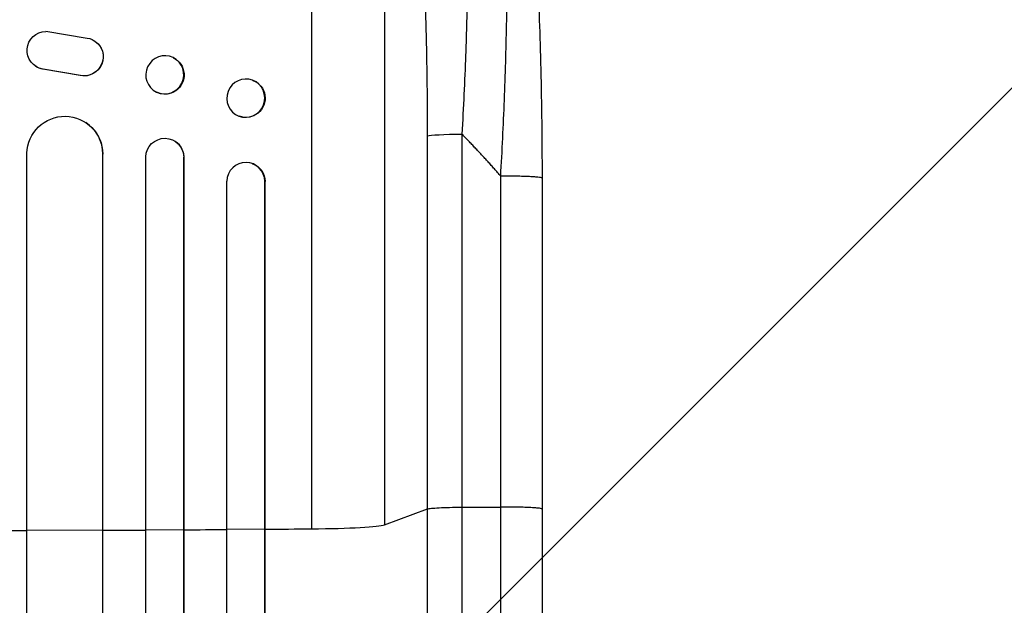
# Model space of a CAD drawing. Units: millimetres. Extents: x -2880 to 2880, y -3320 to 3342.
# Drawn here: x -583 to -194, y 1401 to 1632 of the extents above; entities that cross this region are included whole.
import ezdxf

# ---------------------------------------------------------------- set-up
doc = ezdxf.new("R2010")
doc.units = ezdxf.units.MM
doc.header["$LTSCALE"] = 20
doc.linetypes.add('HIDDEN', pattern=[9.525, 6.35, -3.175])
for name, color, linetype in [('2d', 230, 'Continuous'), ('EN-Free_Space', 10, 'HIDDEN'), ('EN-Free_Space_Hatch', 10, 'Continuous')]:
    doc.layers.add(name, color=color, linetype=linetype)

msp = doc.modelspace()

# ---------------------------------------------------------------- hatches: boundary and pattern name
at = {"layer": 'EN-Free_Space_Hatch'}
h = msp.add_hatch(dxfattribs=at)
h.set_pattern_fill('ANSI31', color=256, scale=100, angle=180, style=0)
edge = h.paths.add_edge_path()
edge.add_arc((-650.95, -8.26), 1003.75, 190.18734, 269.91145)
edge.add_arc((-654.05, -8.26), 1003.75, 270.08855, 349.81266)
edge.add_line((333.87, -185.78), (653.73, 1628.25))
edge.add_arc((-441.28, 1773.09), 1104.55, 352.4655, 461.02433)
edge.add_arc((-863.72, 1773.09), 1104.55, 78.97567, 187.5345)
edge.add_line((-1958.73, 1628.25), (-1638.87, -185.78))

# ---------------------------------------------------------------- linework, layer by layer
at = {"layer": '2d'}
for p, q in [((-467.5, 1775.08), (-467.5, 1430.98)), ((-438.73, 1754.71), (-438.73, 1432.53)), ((-572.5, 1627.48), (-556.11, 1624.82)), ((-553.19, 1623.68), (-553.27, 1623.73)), ((-522.24, 1617.09), (-522.12, 1617.03)), ((-576.38, 1613.61), (-576.46, 1613.66)), ((-573.59, 1612.53), (-573.67, 1612.58)), ((-558.89, 1610.08), (-573.67, 1612.58)), ((-558.81, 1610.03), (-573.59, 1612.53)), ((-558.81, 1610.03), (-558.89, 1610.08)), ((-490.8, 1608.16), (-490.65, 1608.1)), ((-528.76, 1603.47), (-528.65, 1603.41)), ((-556.77, 1591.48), (-556.69, 1591.43)), ((-496.2, 1593.99), (-496.06, 1593.94)), ((-408.15, 1586.87), (-408.15, 1439.51)), ((-522.41, 1584.58), (-522.29, 1584.53)), ((-421.69, 1438.84), (-421.69, 1586.2)), ((-580, 199.91), (-580, 1579.33)), ((-550.01, 1578.95), (-550, 1578.95)), ((-550, 1578.95), (-549.92, 1578.9)), ((-550, 201.78), (-550, 1578.95)), ((-549.92, 201.16), (-549.92, 1578.9)), ((-533, 196.76), (-533, 1577.86)), ((-518, 1577.74), (-518, 1577.74)), ((-518, 1577.74), (-517.88, 1577.69)), ((-518, 198.01), (-518, 1577.74)), ((-517.88, 197.4), (-517.88, 1577.69)), ((-490.95, 1575.24), (-490.81, 1575.19)), ((-501, 199.22), (-501, 1568.29)), ((-486, 1568.16), (-486, 1568.16)), ((-485.86, 1568.11), (-486, 1568.16)), ((-486, 200.76), (-486, 1568.16)), ((-485.86, 200.15), (-485.86, 1568.11)), ((-376.5, 1569.49), (-376.5, 1438.8)), ((-438.73, 1432.53), (-421.69, 1438.84)), ((-408.15, 1439.51), (-392.81, 1439.58)), ((-580, 1430.39), (-550, 1430.52)), ((-550, 1430.52), (-549.92, 1430.47)), ((-533, 1430.61), (-518, 1430.7)), ((-518, 1430.7), (-517.88, 1430.65)), ((-501, 1430.82), (-486, 1430.93)), ((-486, 1430.93), (-485.86, 1430.88))]:
    msp.add_line(p, q, dxfattribs=at)
at = {"layer": '2d', "extrusion": (0, 0, -1)}
for centre, major_axis, ratio, start_param, end_param in [((-572.4, 1619.98), (4.06, 6.31), 0.995602, 2.738879, 5.695291), ((-557.33, 1617.42), (4.06, 6.31), 0.995602, 5.873871, 9.060718), ((-557.25, 1617.37), (4.06, 6.31), 0.995602, 0, 2.777532), ((-525.38, 1610.22), (3.26, 6.81), 0.99174, 0, 3.141593), ((-572.32, 1619.93), (4.06, 6.31), 0.995602, 2.738879, 3.141593), ((-493.36, 1601.02), (2.7, 7.08), 0.987914, 0, 3.141593), ((-565.01, 1578.89), (8.24, 12.59), 0.995453, 4.163807, 7.272295), ((-406.84, 1586.09), (-15, 0), 0.052336, 0.140491, 1.48353), ((-525.5, 1577.69), (3.1, 6.89), 0.991927, 4.315268, 7.428561), ((-493.36, 1568.05), (2.55, 7.14), 0.988103, 0, 1.223375)]:
    msp.add_ellipse(centre, major_axis=major_axis, ratio=ratio, start_param=start_param, end_param=end_param, dxfattribs=at)
for centre, major_axis, ratio in [((-525.5, 1610.28), (3.26, 6.81), 0.99174), ((-493.5, 1601.07), (2.7, 7.08), 0.987914)]:
    msp.add_ellipse(centre, major_axis=major_axis, ratio=ratio, dxfattribs=at)
at = {"layer": '2d'}
for centre, major_axis, ratio, start_param, end_param in [((-564.93, 1578.84), (-8.24, -12.59), 0.995453, 2.152843, 3.141593), ((-525.39, 1577.64), (-3.1, -6.89), 0.991927, 1.996398, 3.141593), ((-493.5, 1568.11), (-2.55, -7.14), 0.988103, 1.918034, 5.02784), ((-473.39, 1432.79), (35, 0), 0.052336, 4.881374, 6.142694), ((-652.5, 1487.73), (1100, 0), 0.052336, 4.762905, 4.778346), ((-652.5, 1487.73), (1100, 0), 0.052336, 4.805779, 4.82124), ((-652.5, 1487.73), (1100, 0), 0.052336, 4.835074, 4.850555), ((-652.5, 1487.73), (1100, 0), 0.052336, 4.86447, 4.881374)]:
    msp.add_ellipse(centre, major_axis=major_axis, ratio=ratio, start_param=start_param, end_param=end_param, dxfattribs=at)
for points, knots in [([(-416.86, 1767.84), (-416.23, 1767.23), (-415.62, 1766.32), (-414.46, 1763.92), (-413.89, 1762.44), (-412.81, 1758.92), (-412.29, 1756.89), (-411.68, 1754.01), (-411.55, 1753.41), (-411.31, 1752.2), (-411.19, 1751.58), (-410.84, 1749.67), (-410.62, 1748.34), (-409.96, 1744.2), (-409.56, 1741.22), (-408.81, 1734.83), (-408.46, 1731.43), (-408.06, 1726.93), (-407.98, 1726.01), (-407.83, 1724.16), (-407.76, 1723.23), (-407.55, 1720.4), (-407.41, 1718.48), (-407.03, 1712.6), (-406.82, 1708.54), (-406.44, 1700.14), (-406.29, 1695.81), (-406.1, 1689.1), (-406.05, 1686.83), (-405.96, 1682.23), (-405.92, 1679.91), (-405.84, 1672.89), (-405.81, 1668.14), (-405.82, 1658.5), (-405.86, 1653.61), (-405.99, 1643.68), (-406.09, 1638.66), (-406.28, 1631.01), (-406.35, 1628.45), (-406.51, 1623.3), (-406.6, 1620.72), (-407.07, 1607.81), (-407.55, 1597.38), (-408.15, 1586.87)], [0, 0, 0, 0, 0.0156326, 0.0156326, 0.0312651, 0.0312651, 0.0468977, 0.0468977, 0.0508059, 0.0508059, 0.054714, 0.054714, 0.0625303, 0.0625303, 0.0781629, 0.0781629, 0.0937954, 0.0937954, 0.0977036, 0.0977036, 0.1016117, 0.1016117, 0.109428, 0.109428, 0.1250606, 0.1250606, 0.1406932, 0.1406932, 0.1485095, 0.1485095, 0.1563257, 0.1563257, 0.1719583, 0.1719583, 0.1875909, 0.1875909, 0.2032235, 0.2032235, 0.2110398, 0.2110398, 0.218856, 0.218856, 0.2501212, 0.2501212, 0.2501212, 0.2501212]), ([(-421.69, 1586.2), (-421.69, 1595.87), (-421.77, 1605.46), (-421.98, 1617.35), (-422.02, 1619.73), (-422.13, 1624.46), (-422.19, 1626.82), (-422.38, 1633.87), (-422.52, 1638.5), (-423.04, 1652.24), (-423.47, 1661.15), (-424.13, 1671.97), (-424.27, 1674.12), (-424.49, 1677.32), (-424.57, 1678.38), (-424.72, 1680.49), (-424.79, 1681.53), (-425.19, 1686.72), (-425.53, 1690.76), (-426.25, 1698.59), (-426.63, 1702.38), (-427.25, 1707.87), (-427.46, 1709.67), (-427.89, 1713.19), (-428.12, 1714.93), (-428.81, 1720.01), (-429.29, 1723.21), (-430.3, 1729.23), (-430.82, 1732.05), (-431.64, 1735.98), (-431.92, 1737.24), (-432.48, 1739.66), (-432.77, 1740.82), (-433.66, 1744.12), (-434.26, 1746.06), (-435.49, 1749.44), (-436.12, 1750.88), (-437.4, 1753.21), (-438.06, 1754.11), (-438.73, 1754.71)], [0, 0, 0, 0, 0.0289528, 0.0289528, 0.036191, 0.036191, 0.0434292, 0.0434292, 0.0579056, 0.0579056, 0.0868585, 0.0868585, 0.0940967, 0.0940967, 0.0977158, 0.0977158, 0.1013349, 0.1013349, 0.1158113, 0.1158113, 0.1302877, 0.1302877, 0.1375259, 0.1375259, 0.1447641, 0.1447641, 0.1592405, 0.1592405, 0.1737169, 0.1737169, 0.1809551, 0.1809551, 0.1881933, 0.1881933, 0.2026697, 0.2026697, 0.2171461, 0.2171461, 0.2316225, 0.2316225, 0.2316225, 0.2316225]), ([(-392.81, 1570.27), (-392.24, 1580.3), (-391.76, 1590.35), (-390.97, 1610.33), (-390.68, 1620.25), (-390.3, 1639.75), (-390.21, 1649.33), (-390.26, 1663.25), (-390.3, 1667.81), (-390.41, 1674.52), (-390.45, 1676.73), (-390.53, 1680.01), (-390.57, 1681.64), (-390.62, 1683.53), (-390.65, 1684.46), (-390.67, 1684.93), (-390.67, 1685.13), (-390.68, 1685.27), (-390.68, 1685.33), (-390.95, 1694.15), (-391.34, 1702.4), (-392.12, 1713.82), (-392.4, 1717.46), (-392.88, 1722.65), (-393.04, 1724.33), (-393.3, 1726.78), (-393.44, 1727.99), (-393.6, 1729.37), (-393.68, 1730.05), (-393.72, 1730.39), (-393.74, 1730.56), (-393.75, 1730.63), (-393.75, 1730.68), (-393.75, 1730.7), (-394.54, 1737.1), (-395.43, 1742.56), (-397.41, 1751.37), (-398.49, 1754.73), (-399.65, 1756.93)], [0, 0, 0, 0, 0.125, 0.125, 0.25, 0.25, 0.375, 0.375, 0.4375, 0.4375, 0.46875, 0.46875, 0.484375, 0.492187, 0.496094, 0.498047, 0.499023, 0.499023, 0.5, 0.5, 0.625, 0.625, 0.6875, 0.6875, 0.71875, 0.71875, 0.734375, 0.742187, 0.746094, 0.748047, 0.749023, 0.749512, 0.749512, 0.75, 0.75, 0.875, 0.875, 1, 1, 1, 1]), ([(-394.17, 1751.7), (-391.64, 1747.45), (-390.16, 1743.01), (-387.06, 1731.55), (-385.63, 1724.24), (-383.1, 1707.54), (-381.99, 1698.08), (-380.08, 1677.69), (-379.28, 1666.64), (-377.97, 1643.09), (-377.47, 1630.44), (-376.75, 1603.83), (-376.55, 1589.74), (-376.5, 1573.59), (-376.5, 1571.54), (-376.5, 1569.49)], [0, 0, 0, 0, 3.164389, 3.164389, 6.848155, 6.848155, 10.568372, 10.568372, 14.330832, 14.330832, 18.299874, 18.299874, 22.544279, 22.544279, 23.159618, 23.159618, 23.159618, 23.159618]), ([(-421.69, 1438.84), (-421.46, 1438.93), (-420.94, 1439.01), (-419.4, 1439.17), (-418.38, 1439.24), (-415.94, 1439.36), (-414.53, 1439.41), (-411.47, 1439.48), (-409.82, 1439.5), (-408.15, 1439.51)], [0, 0, 0, 0, 0.25, 0.25, 0.5, 0.5, 0.75, 0.75, 1, 1, 1, 1]), ([(-421.69, 912.56), (-421.69, 931.33), (-421.69, 950.6), (-421.69, 980.27), (-421.69, 990.28), (-421.69, 1005.49), (-421.69, 1010.59), (-421.69, 1020.86), (-421.69, 1026.02), (-421.69, 1051.95), (-421.69, 1073.09), (-421.69, 1116.14), (-421.69, 1138.06), (-421.69, 1182.69), (-421.69, 1205.29), (-421.69, 1233.89), (-421.69, 1239.62), (-421.69, 1251.13), (-421.69, 1256.9), (-421.69, 1274.23), (-421.69, 1285.82), (-421.69, 1320.72), (-421.69, 1344.14), (-421.69, 1379.51), (-421.69, 1391.33), (-421.69, 1415.06), (-421.69, 1426.94), (-421.69, 1438.84)], [0, 0, 0, 0, 0.0713154, 0.0713154, 0.106973, 0.106973, 0.1248019, 0.1248019, 0.1426307, 0.1426307, 0.2139461, 0.2139461, 0.2852614, 0.2852614, 0.3565768, 0.3565768, 0.3744056, 0.3744056, 0.3922345, 0.3922345, 0.4278921, 0.4278921, 0.4992075, 0.4992075, 0.5348652, 0.5348652, 0.5705229, 0.5705229, 0.5705229, 0.5705229]), ([(-408.15, 1439.51), (-408.15, 1427.78), (-408.15, 1416.06), (-408.15, 1392.66), (-408.15, 1380.99), (-408.15, 1346.12), (-408.15, 1323.02), (-408.15, 1288.6), (-408.15, 1277.16), (-408.15, 1260.07), (-408.15, 1254.38), (-408.15, 1243.03), (-408.15, 1237.37), (-408.15, 1209.17), (-408.15, 1186.88), (-408.15, 1142.86), (-408.15, 1121.24), (-408.15, 1078.78), (-408.15, 1057.94), (-408.15, 1032.37), (-408.15, 1027.28), (-408.15, 1017.15), (-408.15, 1012.12), (-408.15, 997.12), (-408.15, 987.24), (-408.15, 957.99), (-408.15, 938.98), (-408.15, 920.46)], [0, 0, 0, 0, 0.0352409, 0.0352409, 0.0704819, 0.0704819, 0.1409638, 0.1409638, 0.1762047, 0.1762047, 0.1938252, 0.1938252, 0.2114457, 0.2114457, 0.2819276, 0.2819276, 0.3524095, 0.3524095, 0.4228913, 0.4228913, 0.4405118, 0.4405118, 0.4581323, 0.4581323, 0.4933732, 0.4933732, 0.5638551, 0.5638551, 0.5638551, 0.5638551]), ([(-376.5, 1438.8), (-376.5, 1409.54), (-376.5, 1380.32), (-376.5, 1322.24), (-376.5, 1293.32), (-376.5, 1236.48), (-376.51, 1208.5), (-376.5, 1153.65), (-376.5, 1126.72), (-376.5, 1074.09), (-376.5, 1048.33), (-376.5, 998.12), (-376.5, 973.62), (-376.5, 937.08), (-376.5, 924.46), (-376.5, 912.09)], [0, 0, 0, 0, 8.789912, 8.789912, 17.608286, 17.608286, 26.340286, 26.340286, 35.022826, 35.022826, 43.694905, 43.694905, 52.396654, 52.396654, 57.107422, 57.107422, 57.107422, 57.107422])]:
    msp.add_open_spline(points, degree=3, knots=knots, dxfattribs=at)
for points, weights, degree in [([(-392.81, 1570.27), (-397.75, 1575.97), (-402.86, 1581.5), (-408.15, 1586.87)], [1, 0.999671580185, 0.999671580185, 1], 3), ([(-376.5, 1569.49), (-376.5, 1570.35), (-392.81, 1570.27)], [0.940025925989, 0.655018038883, 1], 2), ([(-376.5, 1438.8), (-376.5, 1439.66), (-392.81, 1439.58)], [0.940025891046, 0.655018060031, 1], 2)]:
    msp.add_rational_spline(points, weights, degree=degree, dxfattribs=at)
for points in [[(-392.81, 1439.58), (-392.81, 1483.15), (-392.81, 1526.71), (-392.81, 1570.27)], [(-392.81, 921.29), (-392.81, 1071.27), (-392.81, 1249.51), (-392.81, 1439.58)]]:
    msp.add_open_spline(points, degree=3, dxfattribs=at)
at = {"layer": 'EN-Free_Space', "flags": 128}
msp.add_lwpolyline([(-1638.87, -185.78, 0.362608), (-652.5, -1012, 0.362608), (333.87, -185.78), (653.73, 1628.25, 0.512601), (-652.5, 2857.26, 0.512601), (-1958.73, 1628.25), (-1638.87, -185.78)], format="xyb", close=True, dxfattribs=at)

doc.saveas('drawing.dxf')
